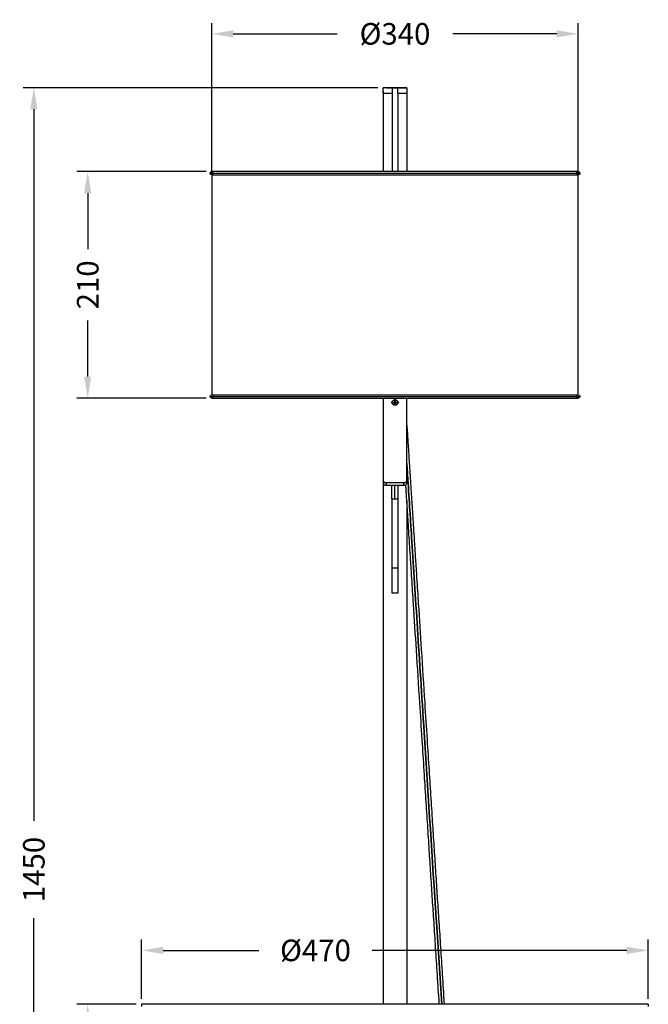
# Model space of a CAD drawing. Units: millimetres. Extents: x 337 to 1804, y 500 to 2758.
# Drawn here: x 387 to 970, y 1845 to 2758 of the extents above; entities that cross this region are included whole.
import ezdxf

# ---------------------------------------------------------------- set-up
doc = ezdxf.new("R2010")
doc.units = ezdxf.units.MM
doc.styles.add('BLAIR ITC', font='txt', dxfattribs={"height": 20})
doc.dimstyles.new('BLAIR ITC', dxfattribs={"dimtxt": 20, "dimasz": 20, "dimexe": 10, "dimexo": 5, "dimgap": 5, "dimtad": 0, "dimdec": 0, "dimdsep": 46, "dimtxsty": 'BLAIR ITC', "dimcen": 0.09, "dimclrd": 8, "dimclre": 8, "dimclrt": 256, "dimadec": 0, "dimazin": 0, "dimtfac": 1, "dimtdec": 0, "dimtmove": 0, "dimatfit": 3, "dimfxl": 1, "dimtfill": 1, "dimtolj": 1, "dimtzin": 0, "dimarcsym": 0})

# ---------------------------------------------------------------- blocks, each defined once
blk = doc.blocks.new('*D17')
at = {"color": 8, "lineweight": -2, "transparency": 16777216}
for p, q in [((719, 2695.18), (390, 2695.18)), ((400, 2675.18), (400, 2015.19)), ((400, 1265.2), (400, 1925.19)), ((533.82, 1245.2), (390, 1245.2))]:
    blk.add_line(p, q, dxfattribs=at)
at = {"color": 8, "transparency": 16777216}
for points in [[(396.67, 2675.18), (403.33, 2675.18), (400, 2695.18)], [(396.67, 1265.2), (403.33, 1265.2), (400, 1245.2)]]:
    blk.add_solid(points, dxfattribs=at)
at = {"layer": 'Defpoints', "color": 0, "transparency": 16777216}
for p in [(400, 2695.18), (724, 2695.18), (538.82, 1245.2)]:
    blk.add_point(p, dxfattribs=at)
at = {"lineweight": 30, "transparency": 16777216, "insert": (400, 1970.19), "char_height": 20, "attachment_point": 5, "rotation": 90, "style": 'BLAIR ITC', "bg_fill": 3, "box_fill_scale": 1.1, "bg_fill_color": 256, "bg_fill_true_color": 13158600, "bg_fill_transparency": 0}
blk.add_mtext('\\A1;1450', dxfattribs=at)
blk = doc.blocks.new('*D18')
at = {"color": 8, "lineweight": -2, "transparency": 16777216}
for p, q in [((495, 1845.18), (440, 1845.18)), ((450, 1825.18), (450, 1586.33)), ((450, 1265.18), (450, 1504.03)), ((533.81, 1245.18), (440, 1245.18))]:
    blk.add_line(p, q, dxfattribs=at)
at = {"color": 8, "transparency": 16777216}
for points in [[(446.67, 1825.18), (453.33, 1825.18), (450, 1845.18)], [(446.67, 1265.18), (453.33, 1265.18), (450, 1245.18)]]:
    blk.add_solid(points, dxfattribs=at)
at = {"layer": 'Defpoints', "color": 0, "transparency": 16777216}
for p in [(450, 1845.18), (500, 1845.18), (538.81, 1245.18)]:
    blk.add_point(p, dxfattribs=at)
at = {"lineweight": 30, "transparency": 16777216, "insert": (450, 1545.18), "char_height": 20, "attachment_point": 5, "rotation": 90, "style": 'BLAIR ITC', "bg_fill": 3, "box_fill_scale": 1.1, "bg_fill_color": 256, "bg_fill_true_color": 13158600, "bg_fill_transparency": 0}
blk.add_mtext('\\A1;600', dxfattribs=at)
blk = doc.blocks.new('*D19')
at = {"color": 8, "lineweight": -2, "transparency": 16777216}
for p, q in [((560, 2617.38), (440, 2617.38)), ((450, 2597.38), (450, 2545.51)), ((450, 2427.38), (450, 2479.26)), ((560, 2407.38), (440, 2407.38))]:
    blk.add_line(p, q, dxfattribs=at)
at = {"color": 8, "transparency": 16777216}
for points in [[(446.67, 2597.38), (453.33, 2597.38), (450, 2617.38)], [(446.67, 2427.38), (453.33, 2427.38), (450, 2407.38)]]:
    blk.add_solid(points, dxfattribs=at)
at = {"layer": 'Defpoints', "color": 0, "transparency": 16777216}
for p in [(565, 2617.38), (450, 2407.38), (565, 2407.38)]:
    blk.add_point(p, dxfattribs=at)
at = {"lineweight": 30, "transparency": 16777216, "insert": (450, 2512.38), "char_height": 20, "attachment_point": 5, "rotation": 90, "style": 'BLAIR ITC', "bg_fill": 3, "box_fill_scale": 1.1, "bg_fill_color": 256, "bg_fill_true_color": 13158600, "bg_fill_transparency": 0}
blk.add_mtext('\\A1;210', dxfattribs=at)
blk = doc.blocks.new('*D22')
at = {"color": 8, "lineweight": -2, "transparency": 16777216}
for p, q in [((500, 1850.18), (500, 1905.18)), ((970, 1850.18), (970, 1905.18)), ((520, 1895.18), (608.82, 1895.18)), ((950, 1895.18), (713.71, 1895.18))]:
    blk.add_line(p, q, dxfattribs=at)
at = {"color": 8, "transparency": 16777216}
for points in [[(520, 1898.51), (520, 1891.85), (500, 1895.18)], [(950, 1898.51), (950, 1891.85), (970, 1895.18)]]:
    blk.add_solid(points, dxfattribs=at)
at = {"layer": 'Defpoints', "color": 0, "transparency": 16777216}
for p in [(970, 1895.18), (500, 1845.18), (970, 1845.18)]:
    blk.add_point(p, dxfattribs=at)
at = {"lineweight": 30, "transparency": 16777216, "insert": (661.26, 1895.18), "char_height": 20, "attachment_point": 5, "style": 'BLAIR ITC', "bg_fill": 3, "box_fill_scale": 1.1, "bg_fill_color": 256, "bg_fill_true_color": 13158600, "bg_fill_transparency": 0}
blk.add_mtext('\\A1;Ø470', dxfattribs=at)
blk = doc.blocks.new('*D23')
at = {"color": 8, "lineweight": -2, "transparency": 16777216}
for p, q in [((565, 2615.56), (565, 2755.18)), ((905, 2615.56), (905, 2755.18)), ((585, 2745.18), (681.23, 2745.18)), ((885, 2745.18), (788.77, 2745.18))]:
    blk.add_line(p, q, dxfattribs=at)
at = {"color": 8, "transparency": 16777216}
for points in [[(585, 2748.51), (585, 2741.85), (565, 2745.18)], [(885, 2748.51), (885, 2741.85), (905, 2745.18)]]:
    blk.add_solid(points, dxfattribs=at)
at = {"layer": 'Defpoints', "color": 0, "transparency": 16777216}
for p in [(905, 2745.18), (565, 2610.56), (905, 2610.56)]:
    blk.add_point(p, dxfattribs=at)
at = {"lineweight": 30, "transparency": 16777216, "insert": (735, 2745.18), "char_height": 20, "attachment_point": 5, "style": 'BLAIR ITC', "bg_fill": 3, "box_fill_scale": 1.1, "bg_fill_color": 256, "bg_fill_true_color": 13158600, "bg_fill_transparency": 0}
blk.add_mtext('\\A1;Ø340', dxfattribs=at)

msp = doc.modelspace()

# ---------------------------------------------------------------- linework, layer by layer
at = {"lineweight": 30, "extrusion": (0, 1, -2.22045e-16)}
for p, q in [((746, 2695.18), (724, 2695.18)), ((724, 2695.08), (724, 2695.18)), ((724, 2694.8), (724, 2695.06)), ((724, 2693.72), (724, 2694.76)), ((732.25, 2695.11), (732.25, 2695.08)), ((732.25, 2694.39), (732.25, 2694.34)), ((737.75, 2695.06), (737.75, 2695.08)), ((737.75, 2694.76), (737.75, 2694.8)), ((737.75, 2694.28), (737.75, 2694.34)), ((746, 2695.18), (746, 2695.11)), ((746, 2694.84), (746, 2694.8)), ((746, 2693.79), (746, 2693.72)), ((724, 2692.09), (724, 2693.64)), ((724, 2692), (724, 2617.38)), ((724, 2690.18), (732.25, 2690.18)), ((732.25, 2693.04), (732.25, 2692.96)), ((732.25, 2692.19), (732.25, 2692.09)), ((732.25, 2690.18), (732.25, 2617.38)), ((737.75, 2692.87), (737.75, 2692.96)), ((737.75, 2691.04), (737.75, 2691.16)), ((737.75, 2690.18), (746, 2690.18)), ((737.75, 2690.18), (737.75, 2617.38)), ((746, 2692.19), (746, 2692.09)), ((746, 2690.18), (746, 2617.38)), ((563.5, 2615.88), (906.5, 2615.88)), ((905, 2617.38), (565, 2617.38)), ((565, 2614.38), (905, 2614.38)), ((565, 2614.38), (565, 2410.38)), ((905, 2410.38), (905, 2614.38)), ((563.5, 2408.88), (906.5, 2408.88)), ((565, 2410.38), (905, 2410.38)), ((565, 2407.38), (905, 2407.38)), ((724, 2407.38), (724, 1845.18)), ((734.75, 2407.38), (734.75, 2401.06)), ((735, 2401.05), (735, 2407.38)), ((735.25, 2407.38), (735.25, 2401.06)), ((746, 2328.72), (746, 2407.38)), ((743, 2328.71), (727, 2328.71)), ((727, 2326.59), (727, 2328.71)), ((743, 2328.71), (743, 2326.59)), ((727, 2326.59), (743, 2326.59)), ((732, 2313.86), (732, 2326.59)), ((735, 2313.86), (735, 2326.59)), ((738, 2313.86), (738, 2326.59)), ((732, 2313.86), (738, 2313.86)), ((732.25, 2226.51), (732.25, 2313.86)), ((737.75, 2313.86), (737.75, 2226.51)), ((746, 2312.06), (746, 1845.18)), ((732.25, 2249.93), (737.75, 2249.93)), ((737.75, 2226.51), (732.25, 2226.51)), ((970, 1845.18), (500, 1845.18)), ((500, 1845.18), (500, 1843.18)), ((970, 1845.18), (970, 1843.18))]:
    msp.add_line(p, q, dxfattribs=at)
at = {"lineweight": 30}
for centre in [(905, 2615.88), (905, 2408.88)]:
    msp.add_circle(centre, 1.5, dxfattribs=at)
msp.add_arc((565, 2615.88), 1.5, 90, 180, dxfattribs=at)
at = {"lineweight": 30, "extrusion": (0, -2.22045e-16, -1)}
for centre, major_axis, start_param, end_param in [((735, 2403.18), (-3, 0), -1.570796, 1.487366), ((735, 2401.06), (3, 0), -2.621447, -1.654226), ((735, 2401.06), (3, 0), -1.487366, -0.520146)]:
    msp.add_ellipse(centre, major_axis=major_axis, ratio=0.709227, start_param=start_param, end_param=end_param, dxfattribs=at)
at = {"lineweight": 30}
for centre, major_axis, start_param, end_param in [((735, 2403.18), (-3, 0), -1.487366, 4.628959), ((735, 2401.06), (-3, 0), -1.487366, -0.520146), ((735, 2401.06), (-3, 0), -2.621447, -1.654226), ((727, 2328.72), (-3, 0), 0, 1.570796), ((743, 2328.72), (3, 0), -1.570796, 0)]:
    msp.add_ellipse(centre, major_axis=major_axis, ratio=0.709227, start_param=start_param, end_param=end_param, dxfattribs=at)
at = {"lineweight": 30, "extrusion": (2.73691e-48, -2.22045e-16, -1)}
msp.add_ellipse((735, 2403.18), major_axis=(3, 0), ratio=0.709227, start_param=-1.487366, end_param=1.570796, dxfattribs=at)
at = {"lineweight": 30, "extrusion": (1.09476e-47, -2.22045e-16, -1)}
msp.add_ellipse((727, 2330.83), major_axis=(-3, 0), ratio=0.709227, start_param=-1.570796, end_param=0, dxfattribs=at)
at = {"lineweight": 30, "extrusion": (1.75162e-46, -2.22045e-16, -1)}
msp.add_ellipse((743, 2330.83), major_axis=(3, 0), ratio=0.709227, start_param=0, end_param=1.570796, dxfattribs=at)
at = {"lineweight": 30}
for points, knots in [([(724, 2695.18), (724, 2695.18), (724.06, 2695.18), (724.18, 2695.18), (724.3, 2695.18), (724.49, 2695.18), (724.77, 2695.18), (724.8, 2695.18), (724.82, 2695.18), (724.85, 2695.18)], [0, 0, 0, 0, 0.125, 0.125, 0.125, 0.25, 0.25, 0.25, 0.2607707, 0.2607707, 0.2607707, 0.2607707]), ([(724, 2694.8), (724, 2694.8), (724, 2694.8), (724, 2694.8), (724, 2694.91), (724, 2695), (724, 2695.06)], [0.7493905, 0.7493905, 0.7493905, 0.7493905, 0.75, 0.75, 0.75, 0.8616674, 0.8616674, 0.8616674, 0.8616674]), ([(727.23, 2695.18), (727.76, 2695.18), (728.34, 2695.18), (728.94, 2695.18), (729.54, 2695.18), (730.15, 2695.18), (730.8, 2695.18)], [0.5007207, 0.5007207, 0.5007207, 0.5007207, 0.625, 0.625, 0.625, 0.7489844, 0.7489844, 0.7489844, 0.7489844]), ([(731.41, 2695.18), (731.88, 2695.18), (732.37, 2695.18), (732.87, 2695.18), (733.58, 2695.18), (734.3, 2695.18), (735, 2695.18)], [0.7871972, 0.7871972, 0.7871972, 0.7871972, 0.875, 0.875, 0.875, 1, 1, 1, 1]), ([(732.25, 2695.08), (732.25, 2695.02), (732.25, 2694.93), (732.25, 2694.8), (732.25, 2694.69), (732.25, 2694.55), (732.25, 2694.39)], [0.1250393, 0.1250393, 0.1250393, 0.1250393, 0.25, 0.25, 0.25, 0.3620652, 0.3620652, 0.3620652, 0.3620652]), ([(732.25, 2694.34), (732.25, 2694.16), (732.25, 2693.95), (732.25, 2693.72), (732.25, 2693.51), (732.25, 2693.28), (732.25, 2693.04)], [0.3751529, 0.3751529, 0.3751529, 0.3751529, 0.5, 0.5, 0.5, 0.6123484, 0.6123484, 0.6123484, 0.6123484]), ([(735, 2695.18), (735.7, 2695.18), (736.42, 2695.18), (737.13, 2695.18), (737.63, 2695.18), (738.13, 2695.18), (738.6, 2695.18)], [0, 0, 0, 0, 0.125, 0.125, 0.125, 0.213344, 0.213344, 0.213344, 0.213344]), ([(737.75, 2692.96), (737.75, 2692.96), (737.75, 2692.96), (737.75, 2692.96), (737.75, 2693.23), (737.75, 2693.48), (737.75, 2693.72), (737.75, 2693.92), (737.75, 2694.11), (737.75, 2694.28)], [0.3748979, 0.3748979, 0.3748979, 0.3748979, 0.375, 0.375, 0.375, 0.5, 0.5, 0.5, 0.6120754, 0.6120754, 0.6120754, 0.6120754]), ([(739.2, 2695.18), (739.84, 2695.18), (740.46, 2695.18), (741.06, 2695.18), (741.41, 2695.18), (741.76, 2695.18), (742.08, 2695.18)], [0.2508643, 0.2508643, 0.2508643, 0.2508643, 0.375, 0.375, 0.375, 0.447934, 0.447934, 0.447934, 0.447934]), ([(742.75, 2695.18), (743.22, 2695.18), (743.64, 2695.18), (744.06, 2695.18), (744.46, 2695.18), (744.84, 2695.18), (745.14, 2695.18)], [0.5022433, 0.5022433, 0.5022433, 0.5022433, 0.625, 0.625, 0.625, 0.7465641, 0.7465641, 0.7465641, 0.7465641]), ([(746, 2694.34), (746, 2694.34), (746, 2694.34), (746, 2694.34), (746, 2694.18), (746, 2693.99), (746, 2693.79)], [0.3745283, 0.3745283, 0.3745283, 0.3745283, 0.375, 0.375, 0.375, 0.4867063, 0.4867063, 0.4867063, 0.4867063]), ([(724, 2692.09), (724, 2692.09), (724, 2692.09), (724, 2692.09), (724, 2692.4), (724, 2692.69), (724, 2692.96), (724, 2693.2), (724, 2693.43), (724, 2693.64)], [0.2499669, 0.2499669, 0.2499669, 0.2499669, 0.25, 0.25, 0.25, 0.375, 0.375, 0.375, 0.4867935, 0.4867935, 0.4867935, 0.4867935]), ([(724, 2690.18), (724, 2690.51), (724, 2690.83), (724, 2691.16), (724, 2691.44), (724, 2691.73), (724, 2692)], [0, 0, 0, 0, 0.125, 0.125, 0.125, 0.2371887, 0.2371887, 0.2371887, 0.2371887]), ([(732.25, 2692.96), (732.25, 2692.96), (732.25, 2692.96), (732.25, 2692.96), (732.25, 2692.71), (732.25, 2692.46), (732.25, 2692.19)], [0.6248979, 0.6248979, 0.6248979, 0.6248979, 0.625, 0.625, 0.625, 0.7373163, 0.7373163, 0.7373163, 0.7373163]), ([(732.25, 2692.09), (732.25, 2692.09), (732.25, 2692.09), (732.25, 2692.09), (732.25, 2691.79), (732.25, 2691.48), (732.25, 2691.16), (732.25, 2690.83), (732.25, 2690.51), (732.25, 2690.18)], [0.7499367, 0.7499367, 0.7499367, 0.7499367, 0.75, 0.75, 0.75, 0.875, 0.875, 0.875, 1, 1, 1, 1]), ([(737.75, 2691.16), (737.75, 2691.16), (737.75, 2691.16), (737.75, 2691.16), (737.75, 2691.48), (737.75, 2691.79), (737.75, 2692.09), (737.75, 2692.37), (737.75, 2692.63), (737.75, 2692.87)], [0.1249963, 0.1249963, 0.1249963, 0.1249963, 0.125, 0.125, 0.125, 0.25, 0.25, 0.25, 0.3623335, 0.3623335, 0.3623335, 0.3623335]), ([(746, 2692.09), (746, 2692.09), (746, 2692.09), (746, 2692.09), (746, 2691.79), (746, 2691.48), (746, 2691.16), (746, 2690.83), (746, 2690.51), (746, 2690.18)], [0.7499672, 0.7499672, 0.7499672, 0.7499672, 0.75, 0.75, 0.75, 0.875, 0.875, 0.875, 1, 1, 1, 1]), ([(746, 2382.2), (746.32, 2377.26), (746.63, 2372.33), (747.25, 2362.82), (747.54, 2358.23), (748.22, 2347.68), (748.6, 2341.75), (749.26, 2331.53), (749.54, 2327.18), (750.02, 2319.7), (750.22, 2316.58), (750.61, 2310.56), (750.79, 2307.68), (751.18, 2301.6), (751.39, 2298.41), (751.82, 2291.62), (752.05, 2288.03), (752.55, 2280.35), (752.81, 2276.25), (753.38, 2267.41), (753.69, 2262.65), (754.36, 2252.13), (754.73, 2246.37), (755.62, 2232.56), (756.14, 2224.54), (757.56, 2202.35), (758.47, 2188.26), (760.43, 2157.72), (761.49, 2141.27), (763.27, 2113.49), (764, 2102.17), (765.35, 2081.22), (765.97, 2071.6), (767.15, 2053.27), (767.71, 2044.57), (768.79, 2027.77), (769.31, 2019.67), (770.32, 2003.91), (770.81, 1996.25), (771.78, 1981.25), (772.25, 1973.92), (773.18, 1959.47), (773.63, 1952.35), (774.57, 1937.82), (775.05, 1931.9), (776.03, 1916.65), (776.53, 1908.81), (777.57, 1892.68), (778.1, 1884.38), (779.2, 1867.27), (779.77, 1858.47), (780.43, 1848.17), (780.52, 1846.68), (780.62, 1845.18)], [143.606797, 143.606797, 143.606797, 143.606797, 158.781546, 158.781546, 173.090156, 173.090156, 191.947595, 191.947595, 206.056108, 206.056108, 216.116637, 216.116637, 225.2058, 225.2058, 235.020692, 235.020692, 245.888838, 245.888838, 258.184524, 258.184524, 272.471312, 272.471312, 289.913217, 289.913217, 314.442163, 314.442163, 358.179023, 358.179023, 409.775985, 409.775985, 445.244074, 445.244074, 475.245785, 475.245785, 502.21449, 502.21449, 527.160898, 527.160898, 550.625891, 550.625891, 572.941899, 572.941899, 594.512245, 594.512245, 616.887477, 616.887477, 640.476227, 640.476227, 665.420544, 665.420544, 691.889085, 691.889085, 696.392508, 696.392508, 696.392508, 696.392508]), ([(746, 2347.13), (746.35, 2341.65), (747.34, 2326.28), (748.74, 2304.45), (751.5, 2261.59), (755.7, 2196.2), (762.89, 2084.44), (769.11, 1987.71), (774.77, 1901.15), (776.69, 1871.21), (778.37, 1845.18)], [0.1716099, 0.1716099, 0.1716099, 0.1716099, 0.1875, 0.2199156, 0.25, 0.32, 0.39, 0.4928611, 0.5, 0.5438226, 0.5438226, 0.5438226, 0.5438226]), ([(778.37, 1845.18), (776.69, 1871.21), (774.77, 1901.15), (769.11, 1987.71), (762.89, 2084.44), (755.7, 2196.2), (751.5, 2261.59), (748.74, 2304.45), (747.34, 2326.28), (746.35, 2341.65), (746, 2347.13)], [-0.5438226, -0.5438226, -0.5438226, -0.5438226, -0.5, -0.4928611, -0.39, -0.32, -0.25, -0.2199156, -0.1875, -0.1716099, -0.1716099, -0.1716099, -0.1716099]), ([(776.11, 1845.18), (776.02, 1846.59), (775.93, 1848), (775.27, 1858.21), (774.71, 1867.01), (773.61, 1884.11), (773.08, 1892.41), (772.04, 1908.55), (771.53, 1916.39), (770.55, 1931.64), (770.08, 1937.55), (769.14, 1952.08), (768.68, 1959.2), (767.76, 1973.65), (767.28, 1980.98), (766.32, 1995.98), (765.83, 2003.64), (764.81, 2019.41), (764.29, 2027.51), (763.21, 2044.31), (762.65, 2053.01), (761.48, 2071.34), (760.86, 2080.96), (759.51, 2101.92), (758.78, 2113.24), (757, 2141.03), (755.94, 2157.49), (753.97, 2188.04), (753.07, 2202.11), (751.64, 2224.29), (751.13, 2232.31), (750.24, 2246.11), (749.87, 2251.87), (749.19, 2262.39), (748.89, 2267.14), (748.32, 2275.98), (748.06, 2280.07), (747.56, 2287.75), (747.33, 2291.35), (746.9, 2298.13), (746.69, 2301.33), (746.3, 2307.4), (746.11, 2310.29), (745.73, 2316.3), (745.53, 2319.43), (745.23, 2324.08), (745.13, 2325.62), (745.03, 2327.15)], [603.006427, 603.006427, 603.006427, 603.006427, 607.24603, 607.24603, 633.713043, 633.713043, 658.656007, 658.656007, 682.243549, 682.243549, 704.617698, 704.617698, 726.188045, 726.188045, 748.505027, 748.505027, 771.971237, 771.971237, 796.919252, 796.919252, 823.89023, 823.89023, 853.895572, 853.895572, 889.371117, 889.371117, 941.001064, 941.001064, 984.711419, 984.711419, 1009.225033, 1009.225033, 1026.66084, 1026.66084, 1040.944128, 1040.944128, 1053.237382, 1053.237382, 1064.103742, 1064.103742, 1073.917316, 1073.917316, 1083.006134, 1083.006134, 1093.069922, 1093.069922, 1098.040882, 1098.040882, 1098.040882, 1098.040882])]:
    msp.add_open_spline(points, degree=3, knots=knots, dxfattribs=at)
for points in [[(724, 2695.08), (724, 2695.15), (724, 2695.18), (724, 2695.18)], [(724, 2694.34), (724, 2694.5), (724, 2694.64), (724, 2694.76)], [(724, 2693.72), (724, 2693.95), (724, 2694.16), (724, 2694.34)], [(732.25, 2695.18), (732.25, 2695.18), (732.25, 2695.16), (732.25, 2695.11)], [(737.75, 2695.08), (737.75, 2695.15), (737.75, 2695.18), (737.75, 2695.18)], [(737.75, 2694.8), (737.75, 2694.91), (737.75, 2695), (737.75, 2695.06)], [(737.75, 2694.34), (737.75, 2694.5), (737.75, 2694.64), (737.75, 2694.76)], [(746, 2695.18), (746, 2695.18), (746, 2695.16), (746, 2695.11)], [(746, 2695.08), (746, 2695.03), (746, 2694.94), (746, 2694.84)], [(746, 2694.8), (746, 2694.69), (746, 2694.55), (746, 2694.39)], [(737.75, 2690.18), (737.75, 2690.47), (737.75, 2690.76), (737.75, 2691.04)], [(746, 2693.72), (746, 2693.51), (746, 2693.28), (746, 2693.04)], [(746, 2692.96), (746, 2692.71), (746, 2692.46), (746, 2692.19)]]:
    msp.add_open_spline(points, degree=3, dxfattribs=at)

# ---------------------------------------------------------------- next in the draw order: dimensions: what is measured, and where the dimension line sits
dim = msp.add_linear_dim(base=(400, 2695.18), p1=(538.82, 1245.2), p2=(724, 2695.18), angle=90, dimstyle='BLAIR ITC', dxfattribs=at)
dim.commit()
dim.dimension.update_dxf_attribs({"geometry": '*D17', "text_midpoint": (400, 1970.19)})

# ---------------------------------------------------------------- next in the draw order: dimensions: what is measured, and where the dimension line sits
for base, p1, p2, picture, middle in [((450, 2407.38), (565, 2617.38), (565, 2407.38), '*D19', (450, 2512.38)), ((450, 1845.18), (538.81, 1245.18), (500, 1845.18), '*D18', (450, 1545.18))]:
    dim = msp.add_linear_dim(base=base, p1=p1, p2=p2, angle=90, dimstyle='BLAIR ITC', dxfattribs=at)
    dim.commit()
    dim.dimension.update_dxf_attribs({"geometry": picture, "text_midpoint": middle})

# ---------------------------------------------------------------- next in the draw order: linework, layer by layer
for centre in [(565, 2615.88), (565, 2408.88)]:
    msp.add_circle(centre, 1.5, dxfattribs=at)

# ---------------------------------------------------------------- next in the draw order: dimensions: what is measured, and where the dimension line sits
dim = msp.add_linear_dim(base=(970, 1895.18), p1=(500, 1845.18), p2=(970, 1845.18), text='Ø<>', dimstyle='BLAIR ITC', dxfattribs=at)
dim.commit()
dim.dimension.update_dxf_attribs({"geometry": '*D22', "text_midpoint": (661.26, 1895.18), "dimtype": 160})

# ---------------------------------------------------------------- next in the draw order: dimensions: what is measured, and where the dimension line sits
dim = msp.add_linear_dim(base=(905, 2745.18), p1=(565, 2610.56), p2=(905, 2610.56), text='Ø<>', dimstyle='BLAIR ITC', dxfattribs=at)
dim.commit()
dim.dimension.update_dxf_attribs({"geometry": '*D23', "text_midpoint": (735, 2745.18)})

doc.saveas('drawing.dxf')
